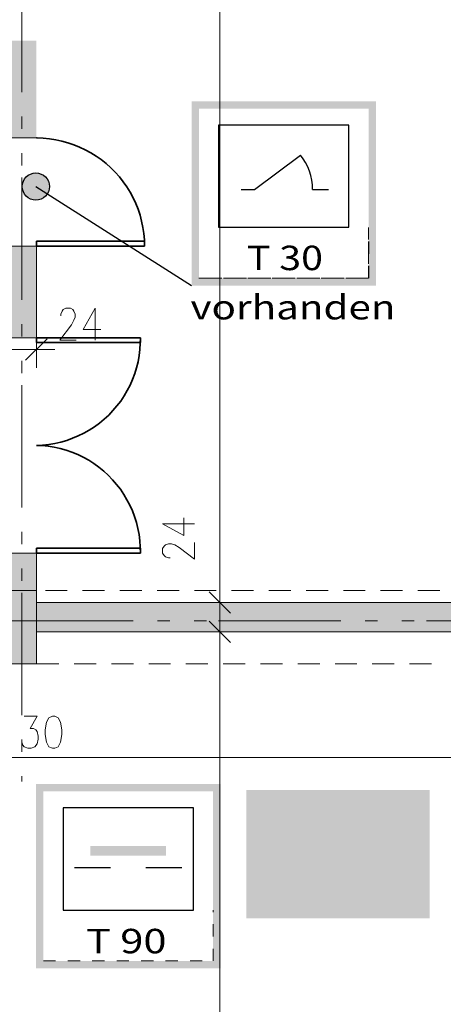
# Model space of a CAD drawing. Units: metres. Extents: x -4 to 118, y -34 to 71.
# Drawn here: x 83 to 86, y 41 to 49 of the extents above; entities that cross this region are included whole.
import ezdxf

# ---------------------------------------------------------------- set-up
doc = ezdxf.new("R2010")
doc.units = ezdxf.units.M
for name, pattern in [('ACAD_ISO14W100_S12', [0.05, 0, -0.05]), ('AUSGEZOGEN', [0]), ('MITTE2_S7', [1.41, 0, -0.01, 1, -0.2, 0, -0.2]), ('STRICHPUNKT2_S5', [0.7, 0.4, -0.1, 0.1, -0.1]), ('VERDECKT2_S15', [3.5, 0.2, -0.5, 0.2, -0.5, 0.2, -0.5, 0.2, -0.5, 0.2, -0.5])]:
    doc.linetypes.add(name, pattern=pattern)
for name, color, linetype, lineweight in [('Achsen', 30, 'STRICHPUNKT2_S5', 18), ('Brandschutz', 30, 'STRICHPUNKT2_S5', 18), ('EG Fenster', 7, 'AUSGEZOGEN', 25), ('EG Masse', 7, 'AUSGEZOGEN', 25), ('Wand', 7, 'AUSGEZOGEN', 35), ('Zus Rahmen', 7, 'AUSGEZOGEN', 25)]:
    doc.layers.add(name, color=color, linetype=linetype, lineweight=lineweight)
doc.styles.add('ARIAL', font='ARIAL.TTF')

msp = doc.modelspace()

# ---------------------------------------------------------------- hatches: boundary and pattern name
at = {"layer": 'Brandschutz', "linetype": 'AUSGEZOGEN', "lineweight": 13, "transparency": 33554687}
h = msp.add_hatch(color=1, dxfattribs=at)
h.paths.add_polyline_path([(83.9237, 48.8173), (83.9237, 47.3075), (85.4336, 47.3075), (85.4336, 48.8173)])
h.paths.add_polyline_path([(85.3726, 48.7564), (85.3726, 47.3684), (83.9847, 47.3684), (83.9847, 48.7564)], flags=16)
at = {"layer": 'Brandschutz', "linetype": 'AUSGEZOGEN', "lineweight": 25, "transparency": 33554687}
for color, points in [(1, [(82.7617, 48.1186), (82.7616, 48.1244), (82.7611, 48.1302), (82.7604, 48.136), (82.7593, 48.1418), (82.7579, 48.1474), (82.7563, 48.153), (82.7543, 48.1585), (82.7521, 48.1639), (82.7496, 48.1692), (82.7468, 48.1743), (82.7438, 48.1793), (82.7404, 48.1841), (82.7369, 48.1887), (82.7331, 48.1931), (82.7291, 48.1974), (82.7249, 48.2014), (82.7204, 48.2052), (82.7158, 48.2087), (82.711, 48.212), (82.706, 48.2151), (82.7009, 48.2179), (82.6956, 48.2204), (82.6902, 48.2226), (82.6847, 48.2246), (82.6792, 48.2262), (82.6735, 48.2276), (82.6677, 48.2286), (82.662, 48.2294), (82.6562, 48.2299), (82.6503, 48.23), (82.6445, 48.2299), (82.6387, 48.2294), (82.6329, 48.2286), (82.6272, 48.2276), (82.6215, 48.2262), (82.6159, 48.2246), (82.6104, 48.2226), (82.605, 48.2204), (82.5997, 48.2179), (82.5946, 48.2151), (82.5896, 48.212), (82.5848, 48.2087), (82.5802, 48.2052), (82.5758, 48.2014), (82.5715, 48.1974), (82.5675, 48.1931), (82.5637, 48.1887), (82.5602, 48.1841), (82.5569, 48.1793), (82.5538, 48.1743), (82.5511, 48.1692), (82.5485, 48.1639), (82.5463, 48.1585), (82.5444, 48.153), (82.5427, 48.1474), (82.5413, 48.1418), (82.5403, 48.136), (82.5395, 48.1302), (82.5391, 48.1244), (82.5389, 48.1186), (82.5391, 48.1128), (82.5395, 48.107), (82.5403, 48.1012), (82.5413, 48.0954), (82.5427, 48.0898), (82.5444, 48.0842), (82.5463, 48.0787), (82.5485, 48.0733), (82.5511, 48.068), (82.5538, 48.0629), (82.5569, 48.0579), (82.5602, 48.0531), (82.5637, 48.0485), (82.5675, 48.0441), (82.5715, 48.0398), (82.5758, 48.0358), (82.5802, 48.032), (82.5848, 48.0285), (82.5896, 48.0252), (82.5946, 48.0221), (82.5997, 48.0193), (82.605, 48.0168), (82.6104, 48.0146), (82.6159, 48.0126), (82.6215, 48.011), (82.6272, 48.0096), (82.6329, 48.0086), (82.6387, 48.0078), (82.6445, 48.0073), (82.6503, 48.0072), (82.6562, 48.0073), (82.662, 48.0078), (82.6677, 48.0086), (82.6735, 48.0096), (82.6792, 48.011), (82.6847, 48.0126), (82.6902, 48.0146), (82.6956, 48.0168), (82.7009, 48.0193), (82.706, 48.0221), (82.711, 48.0252), (82.7158, 48.0285), (82.7204, 48.032), (82.7249, 48.0358), (82.7291, 48.0398), (82.7331, 48.0441), (82.7369, 48.0485), (82.7404, 48.0531), (82.7438, 48.0579), (82.7468, 48.0629), (82.7496, 48.068), (82.7521, 48.0733), (82.7543, 48.0787), (82.7563, 48.0842), (82.7579, 48.0898), (82.7593, 48.0954), (82.7604, 48.1012), (82.7611, 48.107), (82.7616, 48.1128)]), (7, [(83.0949, 42.7206), (83.0949, 42.6436), (83.7153, 42.6436), (83.7153, 42.7206)])]:
    msp.add_hatch(color=color, dxfattribs=at).paths.add_polyline_path(points)
at = {"layer": 'Brandschutz', "linetype": 'AUSGEZOGEN', "lineweight": 13, "transparency": 33554687}
h = msp.add_hatch(color=1, dxfattribs=at)
h.paths.add_polyline_path([(82.6511, 43.2299), (82.6511, 41.7201), (84.1609, 41.7201), (84.1609, 43.2299)])
h.paths.add_polyline_path([(82.712, 43.169), (84.1, 43.169), (84.1, 41.781), (82.712, 41.781)], flags=16)
at = {"layer": 'Brandschutz', "linetype": 'VERDECKT2_S15', "lineweight": 25, "transparency": 33554687}
h = msp.add_hatch(color=94, dxfattribs=at)
h.paths.add_polyline_path([(85.8711, 43.1791), (84.3711, 43.1791), (84.3711, 42.1291), (85.8711, 42.1291)])
h.paths.add_polyline_path([(84.8387, 43.0053), (84.8387, 42.3028), (84.4877, 42.3028), (84.4877, 43.0053)], flags=16)
h.paths.add_polyline_path([(85.0168, 43.0053), (85.0745, 43.0053), (85.0745, 42.4068), (85.1014, 42.4068), (85.0456, 42.2835), (84.9899, 42.4068), (85.0168, 42.4068)], flags=16)
h.paths.add_polyline_path([(85.5194, 42.9071), (85.5195, 42.9033), (85.5194, 42.8995), (85.519, 42.8958), (85.5184, 42.892), (85.5175, 42.8884), (85.5164, 42.8848), (85.515, 42.8813), (85.5135, 42.8779), (85.5117, 42.8746), (85.5097, 42.8714), (85.5074, 42.8685), (85.505, 42.8657), (85.5024, 42.863), (85.4997, 42.8606), (85.4968, 42.8584), (85.4937, 42.8564), (85.4905, 42.8546), (85.4872, 42.853), (85.4838, 42.8518), (85.4804, 42.8507), (85.4769, 42.8499), (85.4733, 42.8494), (85.4697, 42.8491), (85.4661, 42.8491), (85.4625, 42.8494), (85.4589, 42.8499), (85.4554, 42.8507), (85.4519, 42.8518), (85.4486, 42.853), (85.4453, 42.8546), (85.4421, 42.8564), (85.439, 42.8584), (85.4361, 42.8606), (85.4333, 42.863), (85.4308, 42.8657), (85.4283, 42.8685), (85.4261, 42.8714), (85.4241, 42.8746), (85.4223, 42.8779), (85.4207, 42.8813), (85.4194, 42.8848), (85.4183, 42.8884), (85.4174, 42.892), (85.4168, 42.8958), (85.4164, 42.8995), (85.4163, 42.9033), (85.4164, 42.9071), (85.4168, 42.9108), (85.4174, 42.9146), (85.4183, 42.9182), (85.4194, 42.9218), (85.4207, 42.9253), (85.4223, 42.9287), (85.4241, 42.932), (85.4261, 42.9352), (85.4283, 42.9381), (85.4308, 42.941), (85.4333, 42.9436), (85.4361, 42.946), (85.439, 42.9482), (85.4421, 42.9502), (85.4453, 42.952), (85.4486, 42.9536), (85.4519, 42.9549), (85.4554, 42.9559), (85.4589, 42.9567), (85.4625, 42.9572), (85.4661, 42.9575), (85.4697, 42.9575), (85.4733, 42.9572), (85.4769, 42.9567), (85.4804, 42.9559), (85.4838, 42.9549), (85.4872, 42.9536), (85.4905, 42.952), (85.4937, 42.9502), (85.4968, 42.9482), (85.4997, 42.946), (85.5024, 42.9436), (85.505, 42.941), (85.5074, 42.9381), (85.5097, 42.9352), (85.5117, 42.932), (85.5135, 42.9287), (85.515, 42.9253), (85.5164, 42.9218), (85.5175, 42.9182), (85.5184, 42.9146), (85.519, 42.9108)], flags=16)
h.paths.add_polyline_path([(85.6453, 42.8288), (85.5606, 42.8288), (85.6534, 42.6747), (85.6534, 42.5586), (85.7793, 42.5586), (85.7793, 42.5149), (85.6117, 42.5149), (85.6117, 42.6318), (85.5054, 42.5629), (85.5054, 42.4206), (85.4637, 42.4206), (85.4637, 42.5873), (85.5629, 42.6515), (85.493, 42.7676), (85.493, 42.6843), (85.3592, 42.6843), (85.3592, 42.7281), (85.4513, 42.7281), (85.4513, 42.8307), (85.4561, 42.8297), (85.461, 42.829), (85.4659, 42.8287), (85.4708, 42.8287), (85.4757, 42.8291), (85.4806, 42.8299), (85.4854, 42.8309), (85.4901, 42.8324), (85.4947, 42.8342), (85.4992, 42.8363), (85.5035, 42.8387), (85.5077, 42.8414), (85.5116, 42.8445), (85.5154, 42.8478), (85.5189, 42.8514), (85.5222, 42.8552), (85.5253, 42.8592), (85.528, 42.8635), (85.5305, 42.868), (85.5327, 42.8726), (85.6685, 42.8726), (85.7298, 42.7683), (85.6944, 42.7453)], flags=16)
at = {"layer": 'Brandschutz', "linetype": 'AUSGEZOGEN', "lineweight": 35, "transparency": 33554687}
msp.add_hatch(color=7, dxfattribs=at).paths.add_polyline_path([(84.434, 42.1741), (85.8507, 42.1741), (85.8507, 43.1366), (84.434, 43.1366)])
at = {"layer": 'Wand', "linetype": 'AUSGEZOGEN', "lineweight": 13, "transparency": 33554687}
for color, points in [(59, [(82.4141, 49.3133), (82.4141, 48.5161), (82.6541, 48.5161), (82.6541, 49.3133)]), (59, [(82.4141, 47.6311), (82.4141, 46.8811), (82.6541, 46.8811), (82.6541, 47.6311)]), (59, [(82.4141, 45.1194), (82.4141, 44.8133), (82.6541, 44.8133), (82.6541, 45.1194)]), (1, [(82.0441, 44.2133), (82.6541, 44.2133), (82.6541, 44.8133), (82.0441, 44.8133)]), (1, [(89.7841, 44.7133), (82.6541, 44.7133), (82.6541, 44.4733), (89.7841, 44.4733)])]:
    msp.add_hatch(color=color, dxfattribs=at).paths.add_polyline_path(points)

# ---------------------------------------------------------------- linework, layer by layer
at = {"layer": 'Achsen', "color": 3, "linetype": 'MITTE2_S7', "lineweight": 18, "transparency": 33554687}
for p, q in [((82.5341, 68.7922), (82.5341, 43.25)), ((-2.7549, 44.5633), (117.1257, 44.5633))]:
    msp.add_line(p, q, dxfattribs=at)
at = {"layer": 'Brandschutz', "color": 7, "linetype": 'AUSGEZOGEN', "lineweight": 25, "transparency": 33554687}
for p, q in [((84.1454, 48.62), (84.1454, 47.785)), ((85.2119, 48.62), (84.1454, 48.62)), ((85.2119, 47.785), (85.2119, 48.62)), ((84.4401, 48.0934), (84.8151, 48.3749)), ((82.6503, 48.1186), (83.9237, 47.3075)), ((84.3285, 48.0934), (84.4401, 48.0934)), ((84.9142, 48.0934), (85.0438, 48.0934)), ((84.1454, 47.785), (85.2119, 47.785)), ((82.8728, 43.0326), (82.8728, 42.1976)), ((83.9392, 43.0326), (82.8728, 43.0326)), ((83.9392, 42.1976), (83.9392, 43.0326)), ((82.9656, 42.5457), (83.2602, 42.5457)), ((83.5497, 42.5457), (83.8443, 42.5457)), ((82.8728, 42.1976), (83.9392, 42.1976)), ((82.8728, 42.1976), (83.9392, 42.1976))]:
    msp.add_line(p, q, dxfattribs=at)
at = {"layer": 'Brandschutz', "color": 7, "linetype": 'ACAD_ISO14W100_S12', "lineweight": 13, "transparency": 33554687}
for p, q in [((85.3726, 47.7848), (85.3726, 47.3684)), ((85.3726, 47.3684), (85.3726, 47.7603)), ((85.373, 47.3684), (85.373, 47.7603)), ((85.373, 47.3684), (85.373, 47.7603)), ((83.9847, 47.3684), (85.373, 47.3684)), ((83.9847, 47.3684), (85.3726, 47.3684)), ((83.9847, 47.3684), (85.373, 47.3684)), ((85.3726, 47.3684), (83.986, 47.3684)), ((84.1, 41.781), (84.1, 42.1729)), ((84.1001, 41.781), (84.1001, 42.1969)), ((84.1004, 41.781), (84.1004, 42.1729)), ((84.1004, 41.781), (84.1004, 42.1729)), ((82.712, 41.781), (84.1004, 41.781)), ((82.712, 41.781), (84.1, 41.781)), ((82.712, 41.781), (84.1004, 41.781)), ((82.712, 41.781), (84.1001, 41.781))]:
    msp.add_line(p, q, dxfattribs=at)
at = {"layer": 'Brandschutz', "color": 7, "linetype": 'AUSGEZOGEN', "lineweight": 25, "transparency": 33554687}
msp.add_circle((82.6503, 48.1186), 0.1114, dxfattribs=at)
msp.add_ellipse((84.5785, 48.0934), major_axis=(0, 0.3968), ratio=0.846154, start_param=4.712389, end_param=5.500958, dxfattribs=at)
at = {"layer": 'EG Fenster', "color": 134, "linetype": 'AUSGEZOGEN', "lineweight": 35, "transparency": 33554687}
for p, q in [((82.6597, 48.5161), (82.6541, 48.5161)), ((82.711, 48.5143), (82.6597, 48.5161)), ((82.762, 48.5095), (82.711, 48.5143)), ((82.8127, 48.5018), (82.762, 48.5095)), ((82.8628, 48.4912), (82.8127, 48.5018)), ((82.9123, 48.4776), (82.8628, 48.4912)), ((82.9609, 48.4613), (82.9123, 48.4776)), ((83.0084, 48.4421), (82.9609, 48.4613)), ((83.0548, 48.4202), (83.0084, 48.4421)), ((83.0998, 48.3957), (83.0548, 48.4202)), ((83.1434, 48.3686), (83.0998, 48.3957)), ((83.1852, 48.339), (83.1434, 48.3686)), ((83.2254, 48.3071), (83.1852, 48.339)), ((83.2635, 48.2729), (83.2254, 48.3071)), ((83.2997, 48.2365), (83.2635, 48.2729)), ((83.3337, 48.1981), (83.2997, 48.2365)), ((83.3653, 48.1578), (83.3337, 48.1981)), ((83.3946, 48.1157), (83.3653, 48.1578)), ((83.4215, 48.072), (83.3946, 48.1157)), ((83.4457, 48.0268), (83.4215, 48.072)), ((83.4673, 47.9803), (83.4457, 48.0268)), ((83.4862, 47.9327), (83.4673, 47.9803)), ((83.5022, 47.884), (83.4862, 47.9327)), ((83.5154, 47.8344), (83.5022, 47.884)), ((83.5258, 47.7842), (83.5154, 47.8344)), ((83.5332, 47.7335), (83.5258, 47.7842)), ((83.5376, 47.6824), (83.5332, 47.7335)), ((83.5391, 47.6711), (82.6541, 47.6711)), ((82.6541, 47.6711), (82.6541, 47.6311)), ((82.6541, 47.6311), (83.5391, 47.6311)), ((83.5391, 47.6311), (83.5376, 47.6824)), ((83.5391, 47.6311), (83.5391, 47.6711)), ((82.6541, 46.8811), (83.505, 46.8811)), ((82.6541, 46.8411), (82.6541, 46.8811)), ((83.505, 46.8411), (82.6541, 46.8411)), ((83.5013, 46.7851), (83.5046, 46.8356)), ((83.5046, 46.8356), (83.505, 46.8811)), ((83.505, 46.8811), (83.505, 46.8411)), ((83.4951, 46.735), (83.5013, 46.7851)), ((83.474, 46.6361), (83.486, 46.6852)), ((83.486, 46.6852), (83.4951, 46.735)), ((83.4415, 46.5404), (83.4591, 46.5878)), ((83.4591, 46.5878), (83.474, 46.6361)), ((83.4211, 46.4941), (83.4415, 46.5404)), ((83.3725, 46.4055), (83.3981, 46.4491)), ((83.3981, 46.4491), (83.4211, 46.4941)), ((83.3138, 46.3232), (83.3443, 46.3635)), ((83.3443, 46.3635), (83.3725, 46.4055)), ((83.2459, 46.2483), (83.281, 46.2848)), ((83.281, 46.2848), (83.3138, 46.3232)), ((83.129, 46.152), (83.1698, 46.1818)), ((83.1698, 46.1818), (83.2088, 46.2139)), ((83.2088, 46.2139), (83.2459, 46.2483)), ((82.997, 46.0776), (83.0424, 46.0998)), ((83.0424, 46.0998), (83.0865, 46.1246)), ((83.0865, 46.1246), (83.129, 46.152)), ((82.7549, 46.0079), (82.8048, 46.0161)), ((82.8048, 46.0161), (82.8541, 46.0272)), ((82.8541, 46.0272), (82.9027, 46.0412)), ((82.9027, 46.0412), (82.9504, 46.058)), ((82.9504, 46.058), (82.997, 46.0776)), ((82.6541, 46.0003), (82.7046, 46.0026)), ((82.6996, 45.9983), (82.6541, 46.0003)), ((82.7499, 45.9933), (82.6996, 45.9983)), ((82.7046, 46.0026), (82.7549, 46.0079)), ((82.7999, 45.9853), (82.7499, 45.9933)), ((82.8492, 45.9745), (82.7999, 45.9853)), ((82.8979, 45.9608), (82.8492, 45.9745)), ((82.9457, 45.9443), (82.8979, 45.9608)), ((82.9924, 45.925), (82.9457, 45.9443)), ((83.038, 45.9031), (82.9924, 45.925)), ((83.0822, 45.8785), (83.038, 45.9031)), ((83.1248, 45.8513), (83.0822, 45.8785)), ((83.1658, 45.8218), (83.1248, 45.8513)), ((83.2051, 45.7899), (83.1658, 45.8218)), ((83.2424, 45.7557), (83.2051, 45.7899)), ((83.2776, 45.7195), (83.2424, 45.7557)), ((83.3106, 45.6812), (83.2776, 45.7195)), ((83.3414, 45.6411), (83.3106, 45.6812)), ((83.3698, 45.5992), (83.3414, 45.6411)), ((83.3957, 45.5558), (83.3698, 45.5992)), ((83.419, 45.5109), (83.3957, 45.5558)), ((83.4396, 45.4648), (83.419, 45.5109)), ((83.4575, 45.4175), (83.4396, 45.4648)), ((83.4727, 45.3692), (83.4575, 45.4175)), ((83.4849, 45.3202), (83.4727, 45.3692)), ((83.4943, 45.2705), (83.4849, 45.3202)), ((83.5008, 45.2204), (83.4943, 45.2705)), ((83.5044, 45.1699), (83.5008, 45.2204)), ((83.505, 45.1594), (82.6541, 45.1594)), ((82.6541, 45.1594), (82.6541, 45.1194)), ((83.505, 45.1194), (83.5044, 45.1699)), ((83.505, 45.1194), (83.505, 45.1594)), ((82.6541, 45.1194), (83.505, 45.1194))]:
    msp.add_line(p, q, dxfattribs=at)
at = {"layer": 'EG Masse', "color": 202, "linetype": 'AUSGEZOGEN', "lineweight": 13, "transparency": 33554687}
for p, q in [((84.1541, 44.5633), (84.1541, 58.5883)), ((82.8555, 47.0743), (82.8651, 47.0993)), ((82.8555, 47.0618), (82.8555, 47.0743)), ((82.8651, 47.0993), (82.8748, 47.1118)), ((82.8748, 47.1118), (82.894, 47.1243)), ((82.894, 47.1243), (82.9324, 47.1243)), ((82.9324, 47.1243), (82.9517, 47.1118)), ((82.9517, 47.1118), (82.9613, 47.0993)), ((82.9613, 47.0993), (82.9709, 47.0743)), ((82.9709, 47.0743), (82.9709, 47.0493)), ((83.1344, 47.1243), (83.0382, 46.9493)), ((83.1344, 47.1243), (83.1344, 46.8618)), ((82.9421, 46.9868), (82.8459, 46.8618)), ((82.9613, 47.0243), (82.9421, 46.9868)), ((82.9709, 47.0493), (82.9613, 47.0243)), ((82.6541, 46.9358), (82.6541, 46.7858)), ((83.0382, 46.9493), (83.1824, 46.9493)), ((82.5666, 46.6983), (82.7416, 46.8733)), ((82.8459, 46.8618), (82.9805, 46.8618)), ((79.8841, 46.7858), (82.5641, 46.7858)), ((82.2641, 46.7858), (82.8041, 46.7858)), ((82.6541, 46.6358), (82.6541, 46.7858)), ((83.8611, 45.2619), (83.8611, 45.4062)), ((83.6861, 45.3581), (83.8611, 45.2619)), ((83.6861, 45.3581), (83.9486, 45.3581)), ((83.6861, 45.1562), (83.6986, 45.1754)), ((83.6861, 45.1177), (83.6861, 45.1562)), ((83.6986, 45.1754), (83.7111, 45.185)), ((83.7111, 45.185), (83.7361, 45.1946)), ((83.7361, 45.1946), (83.7611, 45.1946)), ((83.7611, 45.1946), (83.7861, 45.185)), ((83.7861, 45.185), (83.8236, 45.1658)), ((83.8236, 45.1658), (83.9486, 45.0696)), ((83.9486, 45.0696), (83.9486, 45.2042)), ((83.6986, 45.0985), (83.6861, 45.1177)), ((83.7111, 45.0888), (83.6986, 45.0985)), ((83.7361, 45.0792), (83.7111, 45.0888)), ((83.7486, 45.0792), (83.7361, 45.0792)), ((84.1541, 44.8633), (84.1541, 44.3233)), ((84.0666, 44.8008), (84.2416, 44.6258)), ((84.2416, 44.6258), (84.0666, 44.8008)), ((84.0041, 44.7133), (84.1541, 44.7133)), ((84.0041, 44.7133), (84.1541, 44.7133)), ((84.3041, 44.7133), (84.1541, 44.7133)), ((84.3041, 44.7133), (84.1541, 44.7133)), ((84.1541, 44.6233), (84.1541, -7.8208)), ((84.0666, 44.5608), (84.2416, 44.3858)), ((84.2416, 44.3858), (84.0666, 44.5608)), ((84.0041, 44.4733), (84.1541, 44.4733)), ((84.0041, 44.4733), (84.1541, 44.4733)), ((84.3041, 44.4733), (84.1541, 44.4733)), ((84.3041, 44.4733), (84.1541, 44.4733)), ((82.5544, 43.7838), (82.6601, 43.7838)), ((82.6601, 43.7838), (82.6024, 43.6838)), ((82.7563, 43.7713), (82.7371, 43.7338)), ((82.7851, 43.7838), (82.7563, 43.7713)), ((82.8044, 43.7838), (82.7851, 43.7838)), ((82.8332, 43.7713), (82.8044, 43.7838)), ((82.8524, 43.7338), (82.8332, 43.7713)), ((82.6024, 43.6838), (82.6313, 43.6838)), ((82.6313, 43.6838), (82.6505, 43.6713)), ((82.7371, 43.7338), (82.7274, 43.6713)), ((82.8621, 43.6713), (82.8524, 43.7338)), ((82.6505, 43.6713), (82.6601, 43.6588)), ((82.6601, 43.6588), (82.6697, 43.6213)), ((82.6697, 43.5963), (82.6601, 43.5588)), ((82.6697, 43.6213), (82.6697, 43.5963)), ((82.7274, 43.6713), (82.7274, 43.6338)), ((82.7274, 43.6338), (82.7371, 43.5713)), ((82.8524, 43.5713), (82.8621, 43.6338)), ((82.8621, 43.6338), (82.8621, 43.6713)), ((82.5447, 43.5463), (82.5351, 43.5713)), ((82.5544, 43.5338), (82.5447, 43.5463)), ((82.5832, 43.5213), (82.5544, 43.5338)), ((82.6121, 43.5213), (82.5832, 43.5213)), ((82.6409, 43.5338), (82.6121, 43.5213)), ((82.6601, 43.5588), (82.6409, 43.5338)), ((82.7371, 43.5713), (82.7563, 43.5338)), ((82.7563, 43.5338), (82.7851, 43.5213)), ((82.7851, 43.5213), (82.8044, 43.5213)), ((82.8044, 43.5213), (82.8332, 43.5338)), ((82.8332, 43.5338), (82.8524, 43.5713)), ((82.1941, 43.4453), (105.6041, 43.4453))]:
    msp.add_line(p, q, dxfattribs=at)
at = {"layer": 'Zus Rahmen', "color": 7, "linetype": 'AUSGEZOGEN', "lineweight": 13, "transparency": 33554687}
for p, q in [((82.6541, 48.5161), (82.4141, 48.5161)), ((82.6541, 47.6311), (82.4141, 47.6311)), ((82.6541, 47.6311), (82.6541, 46.8811)), ((82.6541, 46.8811), (82.4141, 46.8811)), ((82.6541, 45.1194), (82.4141, 45.1194)), ((82.6541, 45.1194), (82.6541, 44.8133)), ((82.6541, 44.8133), (81.7841, 44.8133)), ((82.6541, 44.2133), (82.6541, 44.8133)), ((82.6541, 44.7133), (89.7841, 44.7133)), ((82.6541, 44.4733), (89.7841, 44.4733)), ((82.0841, 44.2133), (82.6541, 44.2133))]:
    msp.add_line(p, q, dxfattribs=at)
at = {"layer": 'Zus Rahmen', "color": 253, "linetype": 'AUSGEZOGEN', "lineweight": 9, "transparency": 33554687}
for p, q in [((82.9069, 44.8133), (82.7276, 44.8133)), ((83.2117, 44.8133), (83.0324, 44.8133)), ((83.5165, 44.8133), (83.3372, 44.8133)), ((83.8213, 44.8133), (83.642, 44.8133)), ((84.1261, 44.8133), (83.9468, 44.8133)), ((84.4309, 44.8133), (84.2516, 44.8133)), ((84.7357, 44.8133), (84.5564, 44.8133)), ((85.0405, 44.8133), (84.8612, 44.8133)), ((85.3453, 44.8133), (85.166, 44.8133)), ((85.6501, 44.8133), (85.4708, 44.8133)), ((85.9549, 44.8133), (85.7756, 44.8133)), ((82.8385, 44.2133), (82.6592, 44.2133)), ((83.1433, 44.2133), (82.964, 44.2133)), ((83.4481, 44.2133), (83.2688, 44.2133)), ((83.7529, 44.2133), (83.5736, 44.2133)), ((84.0577, 44.2133), (83.8784, 44.2133)), ((84.3625, 44.2133), (84.1832, 44.2133)), ((84.6673, 44.2133), (84.488, 44.2133)), ((84.9721, 44.2133), (84.7928, 44.2133)), ((85.2769, 44.2133), (85.0976, 44.2133)), ((85.5817, 44.2133), (85.4024, 44.2133)), ((85.8865, 44.2133), (85.7072, 44.2133))]:
    msp.add_line(p, q, dxfattribs=at)

# ---------------------------------------------------------------- texts
at = {"layer": 'Brandschutz', "color": 7, "linetype": 'AUSGEZOGEN', "lineweight": 25, "transparency": 33554687, "char_height": 0.2, "attachment_point": 7, "style": 'ARIAL'}
for s, insert, width in [('\\W1.18;T 30', (84.3765, 47.4346), 0.782234), ('\\W1.21;vorhanden', (83.9153, 47.0312), 1.716726), ('\\W1.25;T 90', (83.0599, 41.8434), 0.824644)]:
    msp.add_mtext(s, dxfattribs=dict(at, insert=insert, width=width))

doc.saveas('drawing.dxf')
